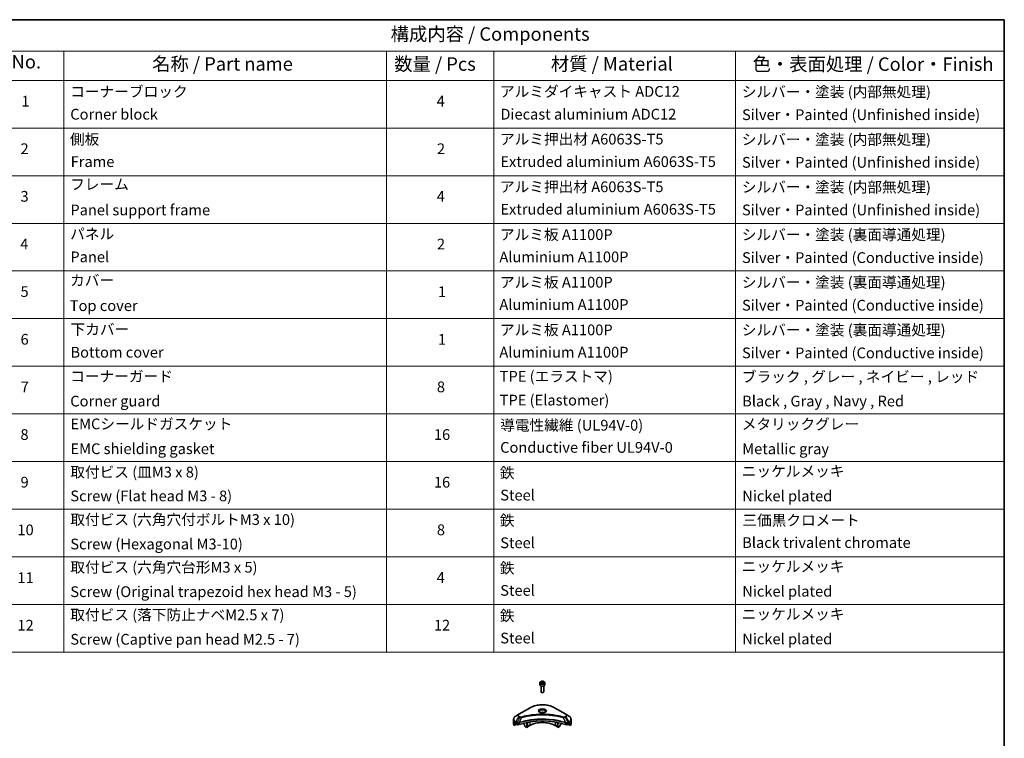
# Model space of a CAD drawing. Units: millimetres. Extents: x 87 to 11291, y 48 to 1734.
# Drawn here: x 1334 to 2433, y 932 to 1734 of the extents above; entities that cross this region are included whole.
import ezdxf

# ---------------------------------------------------------------- set-up
doc = ezdxf.new("R2010")
doc.units = ezdxf.units.MM
doc.header["$LTSCALE"] = 6
for name, color, linetype, lineweight in [('Border (ISO)', 7, 'Continuous', 35), ('Symbol (ISO)', 7, 'Continuous', 18), ('Visible (ISO)', 7, 'Continuous', 35), ('Visible Narrow (ISO)', 7, 'Continuous', 25)]:
    doc.layers.add(name, color=color, linetype=linetype, lineweight=lineweight)
doc.styles.add('Note Text (TK)', font='txt')
doc.styles.add('Note Text (TK2)', font='txt')

# ---------------------------------------------------------------- blocks, each defined once
blk = doc.blocks.new('図面枠 tk図枠')
at = {"layer": 'Border (ISO)'}
for p, q in [((14.5, 289), (405.5, 289)), ((405.5, 289), (405.5, 8))]:
    blk.add_line(p, q, dxfattribs=at)
blk = doc.blocks.new('テーブル14')
at = {"layer": 'Symbol (ISO)'}
for p, q in [((215.5, 289), (405.5, 289)), ((405.5, 289), (405.5, 283.14)), ((215.5, 283.14), (405.5, 283.14)), ((230.5, 283.14), (230.5, 277.7)), ((290.5, 283.14), (290.5, 277.7)), ((310.5, 283.14), (310.5, 277.7)), ((355.5, 283.14), (355.5, 277.7)), ((405.5, 283.14), (405.5, 277.7)), ((215.5, 277.7), (405.5, 277.7)), ((230.5, 277.7), (230.5, 171.31)), ((290.5, 277.7), (290.5, 171.31)), ((310.5, 277.7), (310.5, 171.31)), ((355.5, 277.7), (355.5, 171.31)), ((405.5, 277.7), (405.5, 171.31)), ((215.5, 268.83), (405.5, 268.83)), ((215.5, 259.97), (405.5, 259.97)), ((215.5, 251.1), (405.5, 251.1)), ((215.5, 242.24), (405.5, 242.24)), ((215.5, 233.37), (405.5, 233.37)), ((215.5, 224.51), (405.5, 224.51)), ((215.5, 215.64), (405.5, 215.64)), ((215.5, 206.78), (405.5, 206.78)), ((215.5, 197.91), (405.5, 197.91)), ((215.5, 189.05), (405.5, 189.05)), ((215.5, 180.18), (405.5, 180.18)), ((215.5, 171.31), (405.5, 171.31))]:
    blk.add_line(p, q, dxfattribs=at)
at = {"layer": 'Symbol (ISO)', "color": 7, "attachment_point": 7}
for s, insert, char_height, style in [('構成内容 / Components', (291.31, 284.3), 2.5, 'Note Text (TK)'), ('No.', (220.76, 279.14), 2.5, 'Note Text (TK)'), ('名称 / Part name', (246.92, 278.74), 2.5, 'Note Text (TK)'), ('数量 / Pcs', (291.97, 278.72), 2.5, 'Note Text (TK)'), ('材質 / Material', (321.12, 278.75), 2.5, 'Note Text (TK)'), ('色・表面処理 / Color・Finish', (358.65, 278.7), 2.5, 'Note Text (TK)'), ('コーナーブロック', (231.69, 273.99), 2, 'Note Text (TK2)'), ('アルミダイキャスト ADC12', (311.65, 274.02), 2, 'Note Text (TK2)'), ('シルバー・塗装 (内部無処理)', (356.65, 273.96), 2, 'Note Text (TK2)'), ('4', (299.87, 272.22), 2, 'Note Text (TK2)'), ('1', (222.6, 272.21), 2, 'Note Text (TK2)'), ('Corner block', (231.68, 269.78), 2, 'Note Text (TK2)'), ('Diecast aluminium ADC12', (311.72, 269.79), 2, 'Note Text (TK2)'), ('Silver・Painted (Unfinished inside)', (356.69, 269.7), 2, 'Note Text (TK2)'), ('側板', (231.62, 265.12), 2, 'Note Text (TK2)'), ('アルミ押出材 A6063S-T5', (311.65, 265.15), 2, 'Note Text (TK2)'), ('シルバー・塗装 (内部無処理)', (356.65, 265.09), 2, 'Note Text (TK2)'), ('2', (222.42, 263.36), 2, 'Note Text (TK2)'), ('2', (299.92, 263.36), 2, 'Note Text (TK2)'), ('Frame', (231.76, 260.96), 2, 'Note Text (TK2)'), ('Extruded aluminium A6063S-T5', (311.72, 260.96), 2, 'Note Text (TK2)'), ('Silver・Painted (Unfinished inside)', (356.69, 260.83), 2, 'Note Text (TK2)'), ('フレーム', (231.67, 256.74), 2, 'Note Text (TK2)'), ('アルミ押出材 A6063S-T5', (311.65, 256.28), 2, 'Note Text (TK2)'), ('シルバー・塗装 (内部無処理)', (356.65, 256.23), 2, 'Note Text (TK2)'), ('3', (222.42, 254.5), 2, 'Note Text (TK2)'), ('4', (299.87, 254.49), 2, 'Note Text (TK2)'), ('Panel support frame', (231.7, 251.97), 2, 'Note Text (TK2)'), ('Extruded aluminium A6063S-T5', (311.72, 252.1), 2, 'Note Text (TK2)'), ('Silver・Painted (Unfinished inside)', (356.69, 251.97), 2, 'Note Text (TK2)'), ('パネル', (231.67, 247.51), 2, 'Note Text (TK2)'), ('アルミ板 A1100P', (311.65, 247.38), 2, 'Note Text (TK2)'), ('シルバー・塗装 (裏面導通処理)', (356.65, 247.36), 2, 'Note Text (TK2)'), ('4', (222.37, 245.62), 2, 'Note Text (TK2)'), ('2', (299.92, 245.62), 2, 'Note Text (TK2)'), ('Panel', (231.7, 243.24), 2, 'Note Text (TK2)'), ('Aluminium A1100P', (311.54, 243.23), 2, 'Note Text (TK2)'), ('Silver・Painted (Conductive inside)', (356.69, 243.1), 2, 'Note Text (TK2)'), ('カバー', (231.65, 238.87), 2, 'Note Text (TK2)'), ('アルミ板 A1100P', (311.65, 238.52), 2, 'Note Text (TK2)'), ('シルバー・塗装 (裏面導通処理)', (356.65, 238.5), 2, 'Note Text (TK2)'), ('5', (222.42, 236.78), 2, 'Note Text (TK2)'), ('1', (300.1, 236.75), 2, 'Note Text (TK2)'), ('Top cover', (231.59, 234.16), 2, 'Note Text (TK2)'), ('Aluminium A1100P', (311.54, 234.37), 2, 'Note Text (TK2)'), ('Silver・Painted (Conductive inside)', (356.69, 234.24), 2, 'Note Text (TK2)'), ('下カバー', (231.74, 229.75), 2, 'Note Text (TK2)'), ('アルミ板 A1100P', (311.65, 229.65), 2, 'Note Text (TK2)'), ('シルバー・塗装 (裏面導通処理)', (356.65, 229.63), 2, 'Note Text (TK2)'), ('6', (222.43, 227.9), 2, 'Note Text (TK2)'), ('1', (300.1, 227.88), 2, 'Note Text (TK2)'), ('Bottom cover', (231.72, 225.49), 2, 'Note Text (TK2)'), ('Aluminium A1100P', (311.54, 225.5), 2, 'Note Text (TK2)'), ('Silver・Painted (Conductive inside)', (356.69, 225.37), 2, 'Note Text (TK2)'), ('コーナーガード', (231.69, 221), 2, 'Note Text (TK2)'), ('TPE (エラストマ)', (311.59, 221), 2, 'Note Text (TK2)'), ('ブラック , グレー , ネイビー , レッド', (356.67, 220.93), 2, 'Note Text (TK2)'), ('7', (222.47, 219.04), 2, 'Note Text (TK2)'), ('8', (299.91, 219.04), 2, 'Note Text (TK2)'), ('Corner guard', (231.68, 216.4), 2, 'Note Text (TK2)'), ('TPE (Elastomer)', (311.59, 216.58), 2, 'Note Text (TK2)'), ('Black , Gray , Navy , Red', (356.72, 216.4), 2, 'Note Text (TK2)'), ('EMCシールドガスケット', (231.72, 212.15), 2, 'Note Text (TK2)'), ('導電性繊維 (UL94V-0)', (311.69, 211.91), 2, 'Note Text (TK2)'), ('メタリックグレー', (356.65, 212.12), 2, 'Note Text (TK2)'), ('8', (222.41, 210.17), 2, 'Note Text (TK2)'), ('16', (299.35, 210.17), 2, 'Note Text (TK2)'), ('EMC shielding gasket', (231.72, 207.53), 2, 'Note Text (TK2)'), ('Conductive fiber UL94V-0', (311.68, 207.78), 2, 'Note Text (TK2)'), ('Metallic gray', (356.73, 207.52), 2, 'Note Text (TK2)'), ('取付ビス (皿M3 x 8)', (231.69, 203.18), 2, 'Note Text (TK2)'), ('鉄', (311.62, 203.05), 2, 'Note Text (TK2)'), ('ニッケルメッキ', (356.65, 203.36), 2, 'Note Text (TK2)'), ('9', (222.43, 201.31), 2, 'Note Text (TK2)'), ('16', (299.35, 201.3), 2, 'Note Text (TK2)'), ('Screw (Flat head M3 - 8)', (231.69, 198.75), 2, 'Note Text (TK2)'), ('Steel', (311.69, 198.9), 2, 'Note Text (TK2)'), ('Nickel plated', (356.73, 198.74), 2, 'Note Text (TK2)'), ('取付ビス (六角穴付ボルトM3 x 10)', (231.69, 194.35), 2, 'Note Text (TK2)'), ('鉄', (311.62, 194.19), 2, 'Note Text (TK2)'), ('三価黒クロメート', (356.76, 194.22), 2, 'Note Text (TK2)'), ('10', (221.85, 192.43), 2, 'Note Text (TK2)'), ('8', (299.91, 192.44), 2, 'Note Text (TK2)'), ('Screw (Hexagonal M3-10)', (231.69, 189.8), 2, 'Note Text (TK2)'), ('Steel', (311.69, 190.03), 2, 'Note Text (TK2)'), ('Black trivalent chromate', (356.72, 190.07), 2, 'Note Text (TK2)'), ('取付ビス (六角穴台形M3 x 5)', (231.69, 185.48), 2, 'Note Text (TK2)'), ('鉄', (311.62, 185.32), 2, 'Note Text (TK2)'), ('ニッケルメッキ', (356.65, 185.63), 2, 'Note Text (TK2)'), ('11', (221.85, 183.55), 2, 'Note Text (TK2)'), ('4', (299.87, 183.57), 2, 'Note Text (TK2)'), ('Screw (Original trapezoid hex head M3 - 5)', (231.69, 180.93), 2, 'Note Text (TK2)'), ('Steel', (311.69, 181.17), 2, 'Note Text (TK2)'), ('Nickel plated', (356.73, 181.01), 2, 'Note Text (TK2)'), ('取付ビス (落下防止ナベM2.5 x 7)', (231.69, 176.62), 2, 'Note Text (TK2)'), ('鉄', (311.62, 176.45), 2, 'Note Text (TK2)'), ('ニッケルメッキ', (356.65, 176.76), 2, 'Note Text (TK2)'), ('12', (221.85, 174.69), 2, 'Note Text (TK2)'), ('12', (299.35, 174.69), 2, 'Note Text (TK2)'), ('Screw (Captive pan head M2.5 - 7)', (231.69, 172.07), 2, 'Note Text (TK2)'), ('Steel', (311.69, 172.3), 2, 'Note Text (TK2)'), ('Nickel plated', (356.73, 172.14), 2, 'Note Text (TK2)')]:
    blk.add_mtext(s, dxfattribs=dict(at, insert=insert, char_height=char_height, style=style))

msp = doc.modelspace()

# ---------------------------------------------------------------- linework, layer by layer
at = {"layer": 'Visible (ISO)'}
for p, q in [((1914.4546, 993.6087), (1914.4546, 991.4042)), ((1915.7046, 990.0735), (1915.7046, 983.4897)), ((1915.8104, 994.0694), (1916.831, 994.6586)), ((1916.184, 993.2644), (1915.8104, 994.0694)), ((1917.5781, 993.0487), (1916.184, 993.2644)), ((1916.831, 994.6586), (1918.2252, 994.4429)), ((1916.831, 993.5972), (1916.831, 994.6586)), ((1918.5988, 993.638), (1917.5781, 993.0487)), ((1918.2252, 994.4429), (1918.5988, 993.638)), ((1918.2252, 993.4223), (1918.2252, 994.4429)), ((1918.7046, 990.0735), (1918.7046, 983.4897)), ((1919.9546, 993.6087), (1919.9546, 991.4042)), ((1916.3608, 982.7521), (1916.1439, 982.8773)), ((1918.0483, 982.7521), (1918.2652, 982.8773)), ((1890.9381, 958.4396), (1887.6096, 956.5179)), ((1903.666, 965.7881), (1890.9381, 958.4396)), ((1929.2015, 957.1326), (1929.2015, 957.1324)), ((1929.6811, 957.0681), (1929.6811, 957.0681)), ((1943.4711, 958.4396), (1930.7432, 965.7881)), ((1946.7995, 956.5179), (1943.4711, 958.4396)), ((1885.1629, 947.8849), (1885.1629, 953.023)), ((1885.7976, 946.082), (1885.7976, 947.6263)), ((1888.2753, 947.5125), (1885.7976, 946.082)), ((1887.5061, 948.7014), (1888.0011, 948.4156)), ((1888.2132, 948.0482), (1888.2132, 947.7216)), ((1888.4253, 947.3542), (1888.8117, 947.1311)), ((1890.327, 948.6971), (1890.3269, 948.697)), ((1890.9236, 949.0415), (1890.923, 949.0412)), ((1896.6985, 950.4971), (1896.6985, 950.4968)), ((1896.6985, 948.5298), (1896.6985, 947.2375)), ((1898.0091, 944.7983), (1896.802, 946.8891)), ((1899.8805, 951.3799), (1899.8805, 951.3802)), ((1899.8805, 951.2132), (1899.8805, 951.2134)), ((1899.8805, 943.5983), (1899.8805, 949.2476)), ((1900.4461, 951.4934), (1900.4461, 951.4937)), ((1900.4461, 951.3263), (1900.4461, 951.3264)), ((1900.4461, 943.9249), (1900.4461, 949.3609)), ((1903.0624, 945.8437), (1900.4461, 944.3332)), ((1933.963, 944.3332), (1931.3467, 945.8437)), ((1933.963, 951.4901), (1933.963, 951.4927)), ((1933.963, 943.9249), (1933.963, 949.3609)), ((1934.3822, 956.2915), (1934.3822, 956.2914)), ((1934.5287, 951.3763), (1934.5287, 951.3789)), ((1934.5287, 943.5983), (1934.5287, 949.2476)), ((1937.6071, 946.8891), (1936.4, 944.7983)), ((1937.7107, 950.6583), (1937.7107, 950.656)), ((1937.7107, 948.5298), (1937.7107, 947.2375)), ((1943.4859, 949.0413), (1943.4858, 949.0414)), ((1944.0825, 948.6969), (1944.0821, 948.6971)), ((1945.5975, 947.1311), (1945.9838, 947.3542)), ((1948.6116, 946.082), (1946.1338, 947.5125)), ((1946.196, 947.7216), (1946.196, 948.0482)), ((1946.4081, 948.4156), (1946.9031, 948.7014)), ((1948.6116, 947.6263), (1948.6116, 946.082)), ((1949.2462, 947.8849), (1949.2462, 953.023)), ((1899.8805, 943.5983), (1898.2591, 944.5344)), ((1900.4461, 943.9249), (1899.8805, 943.5983)), ((1934.5287, 943.5983), (1933.963, 943.9249)), ((1936.15, 944.5344), (1934.5287, 943.5983))]:
    msp.add_line(p, q, dxfattribs=at)
for centre, major_axis, ratio, start_param, end_param in [((1917.2046, 991.4042), (2.75, 0), 0.577350269, 3.141592654, 6.283185307), ((1917.2046, 983.4897), (1.5, 0), 0.577350269, 3.141592654, 6.283185307), ((1917.2046, 983.2392), (1.1933, 0), 0.577350269, 3.926990817, 5.497787144), ((1917.2046, 958.7443), (3.25, 0), 0.577350269, 3.626922816, 3.627014168), ((1917.2046, 958.7443), (-3.25, 0), 0.577350269, 3.93687189, 5.48790607), ((1917.2046, 958.7443), (1.75, 0), 0.577350269, 4.117495729, 4.118890705), ((1917.2046, 958.7443), (-1.75, 0), 0.577350269, 4.414989853, 5.009788108), ((1917.2046, 958.7443), (1.75, 0), 0.577350269, 5.3052252, 5.30646342), ((1917.2046, 958.7443), (3.25, 0), 0.577350269, 5.7971013, 5.797153323), ((1893.1629, 947.8849), (-8, 0), 0.577350269, 0, 0.401001389), ((1893.1629, 952.4573), (-7.9882, -5.5845), 0.077791624, 5.610904615, 5.818494976), ((1893.1629, 952.4573), (-7.9882, -5.5845), 0.077791624, 5.517267777, 5.610904615), ((1893.1629, 951.9674), (8, 0), 0.577350269, 3.882039741, 3.926990817), ((1888.0011, 948.1707), (-0.15, 0.2598), 0.577350269, 3.926990817, 5.497787144), ((1888.4253, 947.5991), (-0.15, 0.2598), 0.577350269, 0.785398163, 2.35619449), ((1890.2259, 947.9476), (2, 0), 0.577350269, 3.926990817, 5.235531985), ((1917.2046, 920.9405), (52, 0), 0.577350269, 1.047653322, 2.093939331), ((1897.052, 947.0334), (-0.25, 0.433), 0.577350269, 0.785398163, 1.570796327), ((1917.2046, 937.6787), (-20, 0), 0.577350269, 3.926990817, 5.497787144), ((1937.3571, 947.0334), (-0.25, -0.433), 0.577350269, 1.570796327, 2.35619449), ((1944.1833, 947.9476), (2, 0), 0.577350269, 4.189245976, 5.497787144), ((1945.9838, 947.5991), (-0.15, -0.2598), 0.577350269, 0.785398163, 2.35619449), ((1946.4081, 948.1707), (-0.15, -0.2598), 0.577350269, 3.926990817, 5.497787144), ((1941.2462, 951.9674), (8, 0), 0.577350269, 5.497787144, 5.54273822), ((1941.2462, 952.4573), (-7.9882, 5.5845), 0.077791624, 3.813873346, 3.907510184), ((1941.2462, 952.4573), (-7.9882, 5.5845), 0.077791624, 3.606282984, 3.813873346), ((1941.2462, 947.8849), (8, 0), 0.577350269, 5.882183918, 6.283185307), ((1898.2591, 944.9426), (-0.25, 0.433), 0.577350269, 1.570796327, 2.35619449), ((1936.15, 944.9426), (-0.25, -0.433), 0.577350269, 0.785398163, 1.570796327)]:
    msp.add_ellipse(centre, major_axis=major_axis, ratio=ratio, start_param=start_param, end_param=end_param, dxfattribs=at)
for points, knots in [([(1914.4546, 993.6087), (1914.4546, 993.7801), (1914.495, 993.9507), (1914.6502, 994.2799), (1914.7702, 994.4362), (1915.0865, 994.7306), (1915.2912, 994.864), (1915.7597, 995.086), (1916.0254, 995.1729), (1916.5848, 995.2902), (1916.878, 995.321), (1917.4645, 995.3252), (1917.7575, 995.2989), (1918.3176, 995.191), (1918.5845, 995.1092), (1919.0678, 994.8936), (1919.2838, 994.7594), (1919.6345, 994.4463), (1919.7717, 994.2678), (1919.9205, 993.9235), (1919.9546, 993.7664), (1919.9546, 993.6087)], [2.35619449, 2.35619449, 2.35619449, 2.35619449, 2.621988861, 2.621988861, 2.911613368, 2.911613368, 3.239708281, 3.239708281, 3.578419151, 3.578419151, 3.914552339, 3.914552339, 4.249111743, 4.249111743, 4.585027187, 4.585027187, 4.92367944, 4.92367944, 5.253279083, 5.253279083, 5.497787144, 5.497787144, 5.497787144, 5.497787144]), ([(1903.666, 965.7881), (1905.0968, 966.6142), (1906.7446, 967.3043), (1910.3188, 968.3558), (1912.2448, 968.7168), (1916.1935, 969.0778), (1918.2156, 969.0778), (1922.1643, 968.7168), (1924.0904, 968.3558), (1927.6646, 967.3043), (1929.3123, 966.6142), (1930.7432, 965.7881)], [3.141592654, 3.141592654, 3.141592654, 3.141592654, 3.455751919, 3.455751919, 3.769911184, 3.769911184, 4.08407045, 4.08407045, 4.398229715, 4.398229715, 4.71238898, 4.71238898, 4.71238898, 4.71238898]), ([(1887.6096, 956.5179), (1887.3123, 956.3463), (1887.0361, 956.1598), (1886.5324, 955.7596), (1886.305, 955.5458), (1885.906, 955.0936), (1885.7343, 954.8552), (1885.4543, 954.3575), (1885.346, 954.0983), (1885.2002, 953.5671), (1885.1629, 953.2951), (1885.1629, 953.023)], [3.1415926536, 3.1415926536, 3.1415926536, 3.1415926536, 3.2986722863, 3.2986722863, 3.4557519189, 3.4557519189, 3.6128315516, 3.6128315516, 3.7699111843, 3.7699111843, 3.926990817, 3.926990817, 3.926990817, 3.926990817]), ([(1914.5788, 960.2339), (1914.5451, 960.2579), (1914.5128, 960.2823), (1914.3874, 960.3819), (1914.3061, 960.459), (1914.1703, 960.6129), (1914.1158, 960.6896), (1914.0318, 960.8388), (1914.0022, 960.9113), (1913.9636, 961.0519), (1913.9546, 961.12), (1913.9546, 961.188)], [1.6764248219, 1.6764248219, 1.6764248219, 1.6764248219, 1.7278759595, 1.7278759595, 1.8849555922, 1.8849555922, 2.0420352248, 2.0420352248, 2.1991148575, 2.1991148575, 2.3561944902, 2.3561944902, 2.3561944902, 2.3561944902]), ([(1914.3029, 960.3788), (1914.5795, 960.2191), (1914.9062, 960.0789), (1915.6309, 959.8576), (1916.0294, 959.7771), (1916.8573, 959.688), (1917.2868, 959.6801), (1918.1283, 959.7392), (1918.5403, 959.8062), (1919.2995, 960.0053), (1919.6472, 960.137), (1920.0011, 960.3197), (1920.0545, 960.3489), (1920.1062, 960.3788)], [4.71238898, 4.71238898, 4.71238898, 4.71238898, 5.011192129, 5.011192129, 5.313519309, 5.313519309, 5.618741208, 5.618741208, 5.924251492, 5.924251492, 6.227328271, 6.227328271, 6.283185307, 6.283185307, 6.283185307, 6.283185307]), ([(1920.4546, 961.188), (1920.4546, 961.12), (1920.4455, 961.0519), (1920.4069, 960.9113), (1920.3773, 960.8388), (1920.2933, 960.6896), (1920.2389, 960.6129), (1920.1031, 960.459), (1920.0217, 960.3819), (1919.8964, 960.2823), (1919.8641, 960.2579), (1919.8304, 960.2339)], [5.4977871438, 5.4977871438, 5.4977871438, 5.4977871438, 5.6548667765, 5.6548667765, 5.8119464091, 5.8119464091, 5.9690260418, 5.9690260418, 6.1261056745, 6.1261056745, 6.1775568121, 6.1775568121, 6.1775568121, 6.1775568121]), ([(1949.2462, 953.023), (1949.2462, 953.2951), (1949.2089, 953.5671), (1949.0632, 954.0983), (1948.9549, 954.3575), (1948.6748, 954.8552), (1948.5032, 955.0936), (1948.1041, 955.5458), (1947.8767, 955.7596), (1947.3731, 956.1598), (1947.0968, 956.3463), (1946.7995, 956.5179)], [0.7853981634, 0.7853981634, 0.7853981634, 0.7853981634, 0.9424777961, 0.9424777961, 1.0995574288, 1.0995574288, 1.2566370614, 1.2566370614, 1.4137166941, 1.4137166941, 1.5707963268, 1.5707963268, 1.5707963268, 1.5707963268]), ([(1885.8271, 947.7434), (1885.8192, 947.7357), (1885.8124, 947.7237), (1885.8008, 947.6862), (1885.7976, 947.6576), (1885.7976, 947.6263)], [-0.02019576058, -0.02019576058, -0.02019576058, -0.02019576058, -0.01148373216, -0.01148373216, 0, 0, 0, 0]), ([(1887.2576, 948.8515), (1887.2321, 948.8676), (1887.2052, 948.8787), (1887.156, 948.8856), (1887.1338, 948.8815), (1887.1122, 948.869), (1887.1082, 948.8662), (1887.1043, 948.863)], [-0.04524617939, -0.04524617939, -0.04524617939, -0.04524617939, -0.03392498047, -0.03392498047, -0.02260378156, -0.02260378156, -0.01993037131, -0.01993037131, -0.01993037131, -0.01993037131]), ([(1947.3048, 948.863), (1947.301, 948.8662), (1947.2969, 948.869), (1947.2753, 948.8815), (1947.2531, 948.8856), (1947.2039, 948.8787), (1947.177, 948.8675), (1947.1515, 948.8515)], [-0.07052902812, -0.07052902812, -0.07052902812, -0.07052902812, -0.06784492969, -0.06784492969, -0.05652922602, -0.05652922602, -0.04521352236, -0.04521352236, -0.04521352236, -0.04521352236]), ([(1948.6116, 947.6263), (1948.6116, 947.657), (1948.6084, 947.6852), (1948.5971, 947.7232), (1948.5901, 947.7356), (1948.582, 947.7434)], [-0.09326128256, -0.09326128256, -0.09326128256, -0.09326128256, -0.08198535681, -0.08198535681, -0.07307763188, -0.07307763188, -0.07307763188, -0.07307763188])]:
    msp.add_open_spline(points, degree=3, knots=knots, dxfattribs=at)
for points, weights in [([(1916.831, 993.5972), (1916.5805, 993.369), (1916.3633, 993.2367)], [2.47907954222, 2.65359322647, 2.66928636516]), ([(1918.1434, 993.3751), (1917.4965, 993.3318), (1916.831, 993.5972)], [1.01523736138, 1.14666441016, 1])]:
    msp.add_rational_spline(points, weights, degree=2, dxfattribs=at)
at = {"layer": 'Visible Narrow (ISO)'}
for p, q in [((1891.1881, 958.4148), (1903.916, 965.7633)), ((1930.4932, 965.7633), (1943.2211, 958.4148)), ((1885.7976, 947.6263), (1887.5829, 948.6571)), ((1887.4963, 948.7071), (1885.8271, 947.7434)), ((1886.6424, 948.4749), (1887.2753, 948.8403)), ((1887.1043, 948.863), (1887.1295, 948.8776)), ((1887.5061, 948.7014), (1887.5061, 949.7571)), ((1887.5061, 949.7571), (1888.8008, 949.0095)), ((1887.6096, 950.1055), (1890.9381, 955.8705)), ((1888.9044, 949.358), (1887.6096, 950.1055)), ((1888.8117, 949.0032), (1888.8117, 947.1311)), ((1891.8835, 955.3247), (1888.9044, 949.358)), ((1890.9381, 955.8705), (1891.8835, 955.3247)), ((1892.1335, 955.5886), (1891.1881, 956.1344)), ((1891.2251, 946.9474), (1891.2251, 948.9121)), ((1894.0589, 954.9019), (1891.2751, 949.0928)), ((1893.1688, 954.9396), (1893.1689, 954.9397)), ((1896.4954, 955.5244), (1896.4957, 955.5246)), ((1903.0624, 949.8311), (1903.0624, 945.8437)), ((1931.3467, 951.9638), (1931.3467, 951.9631)), ((1931.3467, 949.8311), (1931.3467, 945.8437)), ((1934.5287, 956.2629), (1934.5287, 956.263)), ((1940.3502, 954.9019), (1943.1341, 949.0928)), ((1941.2402, 954.9397), (1941.2404, 954.9396)), ((1943.2211, 956.1344), (1942.2756, 955.5886)), ((1942.5256, 955.3247), (1943.4711, 955.8705)), ((1942.5256, 955.3247), (1945.5048, 949.358)), ((1943.184, 948.9121), (1943.184, 946.9474)), ((1943.4711, 955.8705), (1946.7995, 950.1055)), ((1946.7995, 950.1055), (1945.5048, 949.358)), ((1945.5975, 947.1311), (1945.5975, 949.0032)), ((1945.6083, 949.0095), (1946.9031, 949.7571)), ((1946.8263, 948.6571), (1948.6116, 947.6263)), ((1946.9031, 948.7014), (1946.9031, 949.7571)), ((1948.582, 947.7434), (1946.9129, 948.7071)), ((1947.1338, 948.8403), (1947.7667, 948.4749)), ((1947.2796, 948.8776), (1947.3048, 948.863))]:
    msp.add_line(p, q, dxfattribs=at)
for centre, major_axis, ratio, start_param, end_param in [((1917.2046, 993.6087), (-2.75, 0), 0.577350269, 0, 3.141592654), ((1917.2046, 958.0911), (18.7929, 0), 0.577350269, 0.785398163, 2.35619449), ((1893.1629, 953.3117), (-7.8536, 0), 0.577350269, 5.497787144, 7.068583471), ((1893.1629, 957.1551), (-3.1464, 0), 0.577350269, 5.497787144, 7.068583471), ((1893.1629, 957.2746), (-2.7929, 0), 0.577350269, 5.497787144, 7.068583471), ((1891.1881, 958.0066), (-0.25, 0.433), 0.577350269, 5.497787144, 6.283185307), ((1903.916, 965.355), (-0.25, 0.433), 0.577350269, 5.497787144, 6.283185307), ((1917.2046, 962.054), (-4.1036, 0), 0.577350269, 2.35619449, 7.068583471), ((1917.2046, 961.4767), (3.3964, 0), 0.577350269, 5.598113674, 10.109849594), ((1917.2046, 961.188), (-3.25, 0), 0.577350269, 3.141592654, 6.283185307), ((1930.4932, 965.355), (0.25, 0.433), 0.577350269, 0, 0.785398163), ((1943.2211, 958.0066), (0.25, 0.433), 0.577350269, 0, 0.785398163), ((1941.2462, 957.2746), (2.7929, 0), 0.577350269, 5.497787144, 7.068583471), ((1941.2462, 957.1551), (3.1464, 0), 0.577350269, 5.497787144, 7.068583471), ((1941.2462, 953.3117), (7.8536, 0), 0.577350269, 5.497787144, 7.068583471), ((1893.1629, 953.023), (-8, 0), 0.577350269, 0, 0.785398163), ((1887.8596, 949.9612), (-0.25, -0.433), 0.577350269, 4.71238898, 5.497787144), ((1889.1544, 949.2137), (0.25, 0.433), 0.577350269, 1.570796327, 2.35619449), ((1888.9214, 947.8668), (0.842, -1.2173), 0.508512405, 2.30986305, 2.320323833), ((1889.1652, 949.2073), (-0.2535, -0.431), 0.571924563, 4.716508888, 5.502420593), ((1889.2582, 947.2688), (1.3734, -2.1953), 0.477149062, 2.420804061, 2.428684713), ((1891.1881, 955.7262), (-0.25, -0.433), 0.577350269, 3.926990817, 4.71238898), ((1890.9753, 949.1622), (-0.2123, 0.4527), 0.321252022, 3.98495359, 4.385045376), ((1891.0408, 949.1887), (0.1573, -0.4746), 0.407128165, 0.886743962, 1.23511653), ((1892.1335, 955.1803), (-0.25, -0.433), 0.577350269, 3.926990817, 4.71238898), ((1893.8615, 954.9793), (0.1326, -0.4821), 0.351190094, 1.31403463, 2.477141911), ((1940.5476, 954.9793), (-0.1326, -0.4821), 0.351190094, 3.806043396, 4.969150677), ((1942.2756, 955.1803), (0.25, -0.433), 0.577350269, 1.570796327, 2.35619449), ((1943.3684, 949.1887), (0.1573, 0.4746), 0.407128165, 1.906476123, 2.254848692), ((1943.4338, 949.1622), (-0.2123, -0.4527), 0.321252022, 5.039732306, 5.439824371), ((1943.2211, 955.7262), (0.25, -0.433), 0.577350269, 1.570796327, 2.35619449), ((1945.1511, 947.2694), (1.3732, 2.1946), 0.477159288, 0.713030976, 0.720912865), ((1945.2439, 949.2073), (-0.2535, 0.431), 0.571924563, 3.922357368, 4.708269074), ((1945.2548, 949.2137), (0.25, -0.433), 0.577350269, 0.785398163, 1.570796327), ((1945.4878, 947.8669), (0.842, 1.2172), 0.508510945, 0.82129852, 0.831759672), ((1946.5495, 949.9612), (-0.25, 0.433), 0.577350269, 3.926990817, 4.71238898), ((1941.2462, 953.023), (8, 0), 0.577350269, 5.497787144, 6.283185307)]:
    msp.add_ellipse(centre, major_axis=major_axis, ratio=ratio, start_param=start_param, end_param=end_param, dxfattribs=at)
for centre, major_axis in [((1917.2046, 993.8537), (2.45, 0)), ((1917.2046, 962.1736), (-4.4571, 0))]:
    msp.add_ellipse(centre, major_axis=major_axis, ratio=0.577350269, dxfattribs=at)
for points, knots in [([(1940.5476, 955.3875), (1939.5103, 955.6729), (1937.4046, 956.2061), (1933.0841, 957.1157), (1927.5122, 957.9517), (1918.374, 958.6269), (1909.1256, 958.2871), (1901.3251, 957.1155), (1897.0046, 956.2062), (1894.8989, 955.6729), (1893.8615, 955.3875)], [0, 0, 0, 0, 0.344729464, 0.689458928, 1.378917856, 2.068376783, 3.447294639, 4.136753567, 4.481483031, 4.826212494, 4.826212494, 4.826212494, 4.826212494]), ([(1894.0589, 954.9019), (1894.0823, 954.9081), (1894.1057, 954.9144), (1894.129, 954.9206), (1894.2668, 954.9574), (1894.468, 955.0109), (1894.5972, 955.0448), (1894.6785, 955.0661), (1894.7435, 955.083), (1894.8152, 955.1016), (1894.8483, 955.1102), (1894.8832, 955.1193), (1894.9233, 955.1297), (1895.501, 955.2797), (1896.1068, 955.4317), (1896.6741, 955.5673), (1896.8449, 955.6082), (1897.0158, 955.6485), (1897.1923, 955.6894), (1898.2478, 955.9342), (1899.3192, 956.1585), (1900.4016, 956.3632), (1901.3045, 956.5339), (1902.2214, 956.6924), (1903.14, 956.8356), (1904.4237, 957.0356), (1905.7093, 957.2064), (1907.0131, 957.3513), (1908.727, 957.5417), (1910.4636, 957.6867), (1912.2029, 957.7801), (1915.0035, 957.9303), (1917.8139, 957.9516), (1920.62, 957.8496), (1921.1496, 957.8304), (1921.6784, 957.8068), (1922.2065, 957.7785), (1923.9462, 957.6853), (1925.6801, 957.5419), (1927.3962, 957.3513), (1928.7003, 957.2064), (1929.986, 957.0357), (1931.2697, 956.8357), (1932.188, 956.6925), (1933.1046, 956.5339), (1934.0074, 956.3632), (1935.0897, 956.1584), (1936.161, 955.9341), (1937.2169, 955.6894), (1937.3031, 955.6694), (1937.3893, 955.6493), (1937.4753, 955.6291), (1937.5599, 955.6092), (1937.6443, 955.5891), (1937.7286, 955.569), (1937.8114, 955.5493), (1937.8941, 955.5294), (1937.9767, 955.5094), (1938.0576, 955.4898), (1938.1384, 955.4701), (1938.2192, 955.4504), (1938.2982, 955.431), (1938.3771, 955.4116), (1938.4559, 955.392), (1938.5328, 955.373), (1938.6097, 955.3538), (1938.6865, 955.3346), (1938.7584, 955.3165), (1938.8303, 955.2984), (1938.9022, 955.2802), (1938.9744, 955.2619), (1939.0466, 955.2436), (1939.1187, 955.2252), (1939.1881, 955.2074), (1939.2573, 955.1896), (1939.3266, 955.1718), (1939.3867, 955.1563), (1939.4467, 955.1408), (1939.5067, 955.1252), (1939.569, 955.109), (1939.6312, 955.0927), (1939.6934, 955.0765), (1939.7506, 955.0615), (1939.8078, 955.0464), (1939.865, 955.0313), (1939.9736, 955.0027), (1940.0502, 954.9827), (1940.1754, 954.949), (1940.2188, 954.9373), (1940.2657, 954.9246), (1940.3032, 954.9145), (1940.3189, 954.9103), (1940.3345, 954.9061), (1940.3502, 954.9019)], [-4.826212494, -4.826212494, -4.826212494, -4.826212494, -4.818448417, -4.818448417, -4.818448417, -4.772693488, -4.772693488, -4.772693488, -4.743909623, -4.743909623, -4.743909623, -4.730616923, -4.730616923, -4.730616923, -4.539136859, -4.539136859, -4.539136859, -4.481483031, -4.481483031, -4.481483031, -4.136753567, -4.136753567, -4.136753567, -3.84919093, -3.84919093, -3.84919093, -3.447294639, -3.447294639, -3.447294639, -2.919013187, -2.919013187, -2.919013187, -2.068376783, -2.068376783, -2.068376783, -1.907830656, -1.907830656, -1.907830656, -1.378917856, -1.378917856, -1.378917856, -0.976989991, -0.976989991, -0.976989991, -0.689458928, -0.689458928, -0.689458928, -0.344729464, -0.344729464, -0.344729464, -0.316565108, -0.316565108, -0.316565108, -0.288905093, -0.288905093, -0.288905093, -0.261770953, -0.261770953, -0.261770953, -0.23519152, -0.23519152, -0.23519152, -0.209205114, -0.209205114, -0.209205114, -0.183862621, -0.183862621, -0.183862621, -0.16011563, -0.16011563, -0.16011563, -0.136257918, -0.136257918, -0.136257918, -0.113323846, -0.113323846, -0.113323846, -0.093433649, -0.093433649, -0.093433649, -0.072795556, -0.072795556, -0.072795556, -0.053813138, -0.053813138, -0.053813138, -0.017732118, -0.017732118, -0.017732118, -0.005214165, -0.005214165, -0.005214165, 0, 0, 0, 0]), ([(1888.8117, 949.0032), (1889.1651, 948.7963), (1889.6558, 948.6798), (1890.1534, 948.689), (1890.5267, 948.6958), (1890.9037, 948.7723), (1891.2251, 948.9121)], [-0.1967877948, -0.1967877948, -0.1967877948, -0.1967877948, -0.0843376263, -0.0843376263, -0.0843376263, 0, 0, 0, 0]), ([(1891.1812, 949.0812), (1890.9804, 949.0437), (1890.7688, 949.0199), (1890.56, 949.012), (1890.4186, 949.0067), (1890.2775, 949.0086), (1890.1379, 949.0183), (1890.0084, 949.0272), (1889.8847, 949.0421), (1889.7649, 949.0631), (1889.4582, 949.1169), (1889.1518, 949.2183), (1888.9177, 949.3505)], [0, 0, 0, 0, 0.0502853097, 0.0502853097, 0.0502853097, 0.0843376263, 0.0843376263, 0.0843376263, 0.1159360467, 0.1159360467, 0.1159360467, 0.1967877948, 0.1967877948, 0.1967877948, 0.1967877948]), ([(1943.1341, 949.0928), (1938.6421, 950.5771), (1928.92, 952.7901), (1913.2704, 953.4602), (1900.5252, 951.7873), (1893.521, 949.835), (1891.2751, 949.0928)], [-5.477729793, -5.477729793, -5.477729793, -5.477729793, -3.912664138, -2.347598483, -0.782532828, 0, 0, 0, 0]), ([(1891.29, 948.9384), (1893.5299, 949.681), (1895.8659, 950.3264), (1898.2722, 950.8684), (1903.0847, 951.9524), (1908.1798, 952.6205), (1913.3327, 952.8422), (1918.4856, 953.064), (1923.6963, 952.8394), (1928.7347, 952.1793), (1933.7731, 951.5192), (1938.6394, 950.4235), (1943.1192, 948.9384)], [0, 0, 0, 0, 0.782532828, 0.782532828, 0.782532828, 2.347598483, 2.347598483, 2.347598483, 3.912664138, 3.912664138, 3.912664138, 5.477729793, 5.477729793, 5.477729793, 5.477729793]), ([(1891.8835, 955.3247), (1892.0365, 955.2373), (1892.2628, 955.1466), (1892.4497, 955.0897), (1892.5107, 955.0712), (1892.5702, 955.0547), (1892.6298, 955.0397), (1892.7554, 955.0081), (1892.8807, 954.9816), (1893.0303, 954.9587), (1893.145, 954.9412), (1893.2623, 954.9276), (1893.3816, 954.9179), (1893.4331, 954.9137), (1893.4849, 954.9103), (1893.5369, 954.9075), (1893.7095, 954.8982), (1893.8853, 954.8964), (1894.0589, 954.9019)], [-0.1875041682, -0.1875041682, -0.1875041682, -0.1875041682, -0.1343262281, -0.1343262281, -0.1343262281, -0.1169550954, -0.1169550954, -0.1169550954, -0.0803589292, -0.0803589292, -0.0803589292, -0.0522949003, -0.0522949003, -0.0522949003, -0.0401794646, -0.0401794646, -0.0401794646, 0, 0, 0, 0]), ([(1893.8615, 955.3875), (1893.7406, 955.3543), (1893.4808, 955.311), (1892.8496, 955.3094), (1892.3861, 955.4428), (1892.1335, 955.5886)], [0, 0, 0, 0, 0.0401794646, 0.0803589292, 0.1875041682, 0.1875041682, 0.1875041682, 0.1875041682]), ([(1940.3502, 954.9019), (1940.5131, 954.8967), (1940.6801, 954.898), (1940.8411, 954.9057), (1940.909, 954.909), (1940.9763, 954.9135), (1941.0438, 954.9192), (1941.1691, 954.9299), (1941.2926, 954.9446), (1941.4126, 954.9638), (1941.5104, 954.9795), (1941.6059, 954.9982), (1941.6991, 955.0196), (1941.847, 955.0536), (1941.9696, 955.0893), (1942.0997, 955.1348), (1942.2434, 955.185), (1942.4038, 955.2563), (1942.5256, 955.3247)], [-0.187502416, -0.187502416, -0.187502416, -0.187502416, -0.1498258929, -0.1498258929, -0.1498258929, -0.1339302971, -0.1339302971, -0.1339302971, -0.1044143323, -0.1044143323, -0.1044143323, -0.0803581783, -0.0803581783, -0.0803581783, -0.0421792696, -0.0421792696, -0.0421792696, 0, 0, 0, 0]), ([(1942.2756, 955.5886), (1942.0862, 955.4792), (1941.692, 955.3423), (1941.0631, 955.2955), (1940.7089, 955.3432), (1940.5476, 955.3875)], [0, 0, 0, 0, 0.0803581783, 0.1339302971, 0.187502416, 0.187502416, 0.187502416, 0.187502416]), ([(1943.184, 948.9121), (1943.3983, 948.8189), (1943.6366, 948.7533), (1943.8827, 948.7184), (1944.1288, 948.6835), (1944.3827, 948.6793), (1944.6261, 948.7047), (1944.9912, 948.7427), (1945.3324, 948.848), (1945.5975, 949.0032)], [-0.1967877948, -0.1967877948, -0.1967877948, -0.1967877948, -0.1405627106, -0.1405627106, -0.1405627106, -0.0843376263, -0.0843376263, -0.0843376263, 0, 0, 0, 0]), ([(1945.4914, 949.3505), (1945.3466, 949.2687), (1945.1739, 949.1969), (1944.995, 949.1441), (1944.8725, 949.1079), (1944.7454, 949.0794), (1944.6106, 949.0573), (1944.4943, 949.0383), (1944.3749, 949.0248), (1944.2536, 949.0171), (1944.1442, 949.0102), (1944.0332, 949.0081), (1943.9222, 949.0102), (1943.8323, 949.012), (1943.7425, 949.0166), (1943.6531, 949.0241), (1943.5095, 949.0361), (1943.3663, 949.0554), (1943.2279, 949.0812)], [0, 0, 0, 0, 0.0500605036, 0.0500605036, 0.0500605036, 0.0843376263, 0.0843376263, 0.0843376263, 0.1139032583, 0.1139032583, 0.1139032583, 0.1405627106, 0.1405627106, 0.1405627106, 0.1621314773, 0.1621314773, 0.1621314773, 0.1967877948, 0.1967877948, 0.1967877948, 0.1967877948])]:
    msp.add_open_spline(points, degree=3, knots=knots, dxfattribs=at)
for points in [[(1891.2751, 949.0928), (1891.2428, 949.0911), (1891.2115, 949.0869), (1891.1812, 949.0812)], [(1891.2251, 948.9121), (1891.2466, 948.9222), (1891.2683, 948.9312), (1891.29, 948.9384)], [(1943.1192, 948.9384), (1943.1409, 948.9312), (1943.1626, 948.9222), (1943.184, 948.9121)], [(1943.2279, 949.0812), (1943.1976, 949.0869), (1943.1664, 949.0911), (1943.1341, 949.0928)]]:
    msp.add_open_spline(points, degree=3, dxfattribs=at)

# ---------------------------------------------------------------- block references
at = {"xscale": 6, "yscale": 6, "zscale": 6}
for name in ['図面枠 tk図枠', 'テーブル14']:
    msp.add_blockref(name, (0, 0), dxfattribs=at)

doc.saveas('drawing.dxf')
